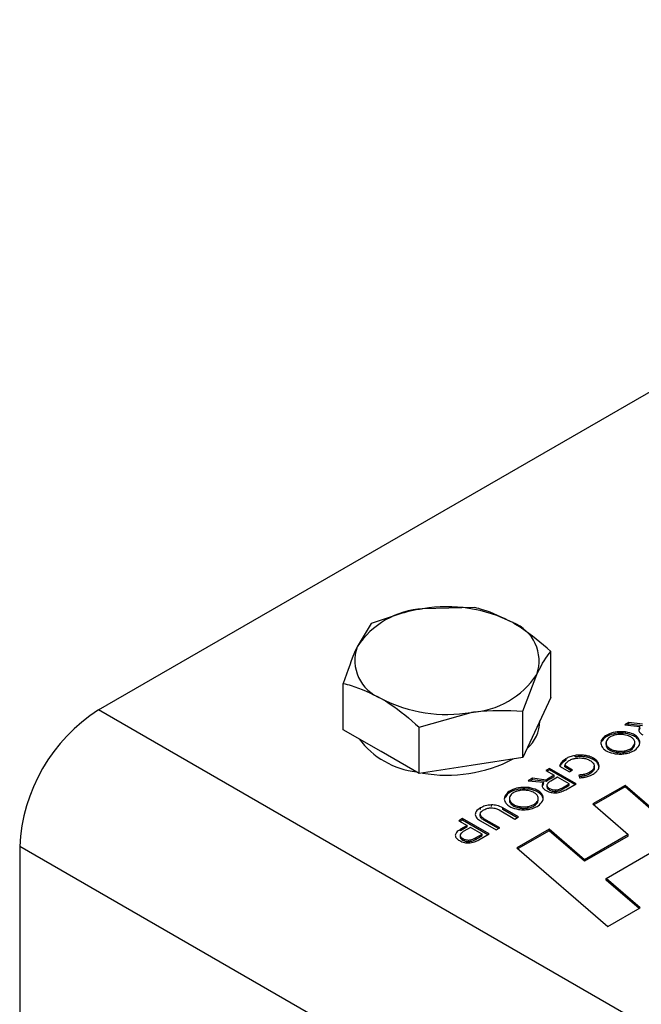
# Model space of a CAD drawing. Units: inches. Extents: x 0.3 to 7.9, y 0.2 to 11.3.
# Drawn here: x 4.9 to 5.1, y 10.3 to 10.5 of the extents above; entities that cross this region are included whole.
import ezdxf

# ---------------------------------------------------------------- set-up
doc = ezdxf.new("R2010")
doc.units = ezdxf.units.IN
doc.header["$MEASUREMENT"] = 0

msp = doc.modelspace()

# ---------------------------------------------------------------- linework, layer by layer
at = {"color": 7, "linetype": 'Continuous', "lineweight": 25}
for p, q in [((4.952726705065993, 10.32055037429432), (5.206060236908417, 10.46679670928619)), ((5.032382697802436, 10.34223780985536), (5.02140479355391, 10.34197534561397)), ((5.010426889305383, 10.33884160248633), (5.007485368727403, 10.33393983270233)), ((5.048455465143534, 10.32314329159278), (5.048455465143534, 10.33295919877014)), ((5.042572423987576, 10.32028438031588), (5.045513944565555, 10.32805742898613)), ((5.004543848149424, 10.31635087685473), (5.004543848149424, 10.32616678403208)), ((5.048455465143534, 10.32314329159278), (5.045513944565555, 10.31680588236566)), ((5.657049601287238, 9.913953420965298), (4.952726705065993, 10.32055037429432)), ((5.02061661549052, 10.31688817294685), (5.031594519739048, 10.32002191607449)), ((5.042572423987576, 10.31046847313853), (5.042572423987576, 10.32028438031588)), ((5.02061661549052, 10.3070722657695), (5.02061661549052, 10.31688817294685)), ((5.045513944565555, 10.31680588236566), (5.042572423987576, 10.31046847313853)), ((5.046184696016558, 10.31813972042083), (5.046184696016558, 10.3182509942804)), ((5.065031814493274, 10.3178685066883), (5.064149240682896, 10.31735882437025)), ((5.064149240682896, 10.31735882437025), (5.067358795859239, 10.31701632997704)), ((5.065031814493274, 10.31754703392772), (5.064619088414615, 10.31730868651471)), ((5.067912608923733, 10.31749342282396), (5.065031814493274, 10.3178685066883)), ((5.065031814493274, 10.31754703392772), (5.065031814493274, 10.3178685066883)), ((5.067912608923733, 10.31717195006338), (5.065031814493274, 10.31754703392772)), ((5.067358795859239, 10.31669485721645), (5.067114452324496, 10.31621755206079)), ((5.067358795859239, 10.31669485721645), (5.067358795859239, 10.31701632997704)), ((5.012580231819973, 10.31171157131212), (5.004543848149424, 10.31635087685473)), ((5.064330006427823, 10.31556197136332), (5.064330006427823, 10.31588344412391)), ((5.059239399483904, 10.3138267119006), (5.059239399483904, 10.31414818466118)), ((5.060151257797424, 10.31361826833584), (5.060151257797424, 10.3132164273851)), ((5.066168840718273, 10.31279185812928), (5.066270677260494, 10.31326618132157)), ((5.066168840718273, 10.31279185812928), (5.066168840718273, 10.31311333088987)), ((5.066279283154244, 10.31322538146874), (5.066279283154244, 10.31362722241947)), ((5.067219259684154, 10.31389464081638), (5.067219259684154, 10.31421611357696)), ((5.067304160617302, 10.31352402331011), (5.067219259684154, 10.31389464081638)), ((5.02061661549052, 10.3070722657695), (5.012580231819973, 10.31171157131212)), ((5.042572423987576, 10.31046847313853), (5.031594519739048, 10.30877036945402)), ((5.053611403253937, 10.31057656995125), (5.053611403253937, 10.31089804271184)), ((5.055717911788798, 10.31058852630147), (5.055717911788798, 10.31090999906205)), ((5.062433825968498, 10.3115386435226), (5.062433825968498, 10.31186011628319)), ((5.064002488314532, 10.31154079957544), (5.064002488314532, 10.31186227233603)), ((5.031594519739048, 10.30877036945402), (5.02061661549052, 10.3070722657695)), ((5.050358551071588, 10.30860709374999), (5.052421316743041, 10.30741671273799)), ((5.050815562428294, 10.30917019916054), (5.050815562428294, 10.30949167192112)), ((5.053102904600946, 10.30781032659248), (5.051433430375408, 10.30877374693906)), ((5.051433430375408, 10.30845227417848), (5.051433430375408, 10.30877374693906)), ((5.052824470872792, 10.30764953239451), (5.051433430375408, 10.30845227417848)), ((5.051746392751234, 10.30993944332547), (5.051746392751234, 10.31026091608605)), ((5.057555689937344, 10.30997703111984), (5.057555689937344, 10.31029850388043)), ((5.057675620987054, 10.30824512864465), (5.057675620987054, 10.30864696959538)), ((5.058602945874371, 10.30891875920281), (5.058602945874371, 10.3092402319634)), ((5.058685926767114, 10.30855121144697), (5.058602945874371, 10.30891875920281)), ((5.048215734095818, 10.30815729756695), (5.047445543651994, 10.30771251612642)), ((5.047445543651994, 10.30771251612642), (5.049195210962601, 10.3067028179466)), ((5.048215734095818, 10.30783582480637), (5.047723977380149, 10.30755183756381)), ((5.049195210962601, 10.3067028179466), (5.047767213441509, 10.30587815594307)), ((5.049195210962601, 10.30638134518602), (5.047767213441509, 10.30555668318249)), ((5.053833854438341, 10.30491519213955), (5.048215734095818, 10.30815729756695)), ((5.048215734095818, 10.30783582480637), (5.048215734095818, 10.30815729756695)), ((5.053555420710186, 10.30475439794158), (5.048215734095818, 10.30783582480637)), ((5.049893543090957, 10.30629982437483), (5.048465545569866, 10.3054751623713)), ((5.049195210962601, 10.30638134518602), (5.049195210962601, 10.3067028179466)), ((5.052365331866161, 10.30487340427079), (5.049893543090957, 10.30629982437483)), ((5.052421316743041, 10.30741671273799), (5.053102904600946, 10.30781032659248)), ((5.054419087289218, 10.30674521718601), (5.054539727458977, 10.3061663205216)), ((5.055679259801876, 10.30659063831774), (5.055679259801876, 10.30691211107833)), ((5.05674600484083, 10.30700776743884), (5.05674600484083, 10.30732924019942)), ((5.057564036497704, 10.30781376306194), (5.057564036497704, 10.30813523582253)), ((5.044589548609809, 10.30606319211936), (5.043706974799433, 10.30555350980131)), ((5.043706974799433, 10.30555350980131), (5.046916529975776, 10.3052110154081)), ((5.044589548609809, 10.30574171935878), (5.04417682253115, 10.30550337194577)), ((5.04747034304027, 10.30568810825502), (5.044589548609809, 10.30606319211936)), ((5.044589548609809, 10.30574171935878), (5.044589548609809, 10.30606319211936)), ((5.04747034304027, 10.30536663549444), (5.044589548609809, 10.30574171935878)), ((5.046916529975776, 10.30488954264752), (5.046672186441032, 10.30441223749185)), ((5.046916529975776, 10.30488954264752), (5.046916529975776, 10.3052110154081)), ((5.04747034304027, 10.30536663549444), (5.04747034304027, 10.30568810825502)), ((5.047668432800413, 10.30461322562307), (5.047668432800413, 10.30421138467234)), ((5.047767213441509, 10.30555668318249), (5.047767213441509, 10.30587815594307)), ((5.050937334345069, 10.30404874226726), (5.052365331866161, 10.30487340427079)), ((5.050937334345069, 10.30372726950668), (5.052365331866161, 10.30455193151021)), ((5.051635666473427, 10.30364574869549), (5.053833854438341, 10.30491519213955)), ((5.052365331866161, 10.30455193151021), (5.052365331866161, 10.30487340427079)), ((5.064202567074674, 10.30454889050967), (5.057390782705887, 10.30061653109619)), ((5.064202567074674, 10.30422741774909), (5.057613935488617, 10.300423881695)), ((5.083467870464999, 10.28786617089146), (5.064202567074674, 10.30454889050967)), ((5.064202567074674, 10.30422741774909), (5.064202567074674, 10.30454889050967)), ((5.083245125753213, 10.28773758310641), (5.064202567074674, 10.30422741774909)), ((5.03879712760066, 10.30202139386681), (5.03879712760066, 10.3023428666274)), ((5.043887740544359, 10.30375665679438), (5.043887740544359, 10.30407812955497)), ((5.04677699380069, 10.30208932624744), (5.04677699380069, 10.30241079900802)), ((5.046861894733839, 10.30171870874116), (5.04677699380069, 10.30208932624744)), ((5.04822511954888, 10.30356930491366), (5.04822511954888, 10.30389077767425)), ((5.049521116129427, 10.30326603259031), (5.049521116129427, 10.3035875053509)), ((5.050937334345069, 10.30372726950668), (5.050937334345069, 10.30404874226726)), ((5.035957330159485, 10.30009878388253), (5.035957330159485, 10.30042025664311)), ((5.03970899191396, 10.3018129537669), (5.03970899191396, 10.30141111281617)), ((5.041991560085033, 10.29973332895366), (5.041991560085033, 10.30005480171425)), ((5.043560222431068, 10.2997354850065), (5.043560222431068, 10.30005695776709)), ((5.045726574834809, 10.30098654356034), (5.04582841137703, 10.30146086675263)), ((5.045726574834809, 10.30098654356034), (5.045726574834809, 10.30130801632093)), ((5.045837017270781, 10.3014200668998), (5.045837017270781, 10.30182190785053)), ((5.057390782705887, 10.30061653109619), (5.064890366569912, 10.29414208644458)), ((5.03354625159462, 10.29849590561408), (5.03354625159462, 10.29809406466334)), ((5.033546449107314, 10.29811819463325), (5.033546449107314, 10.29843966739383)), ((5.033582479077087, 10.29944986668319), (5.033582479077087, 10.29977133944377)), ((5.037546276726712, 10.29934565256705), (5.040869109820979, 10.29742811172555)), ((5.041639300264802, 10.29787289316608), (5.038316467170534, 10.29979043400758)), ((5.038316467170534, 10.299468961247), (5.038316467170534, 10.29979043400758)), ((5.041360866536648, 10.29771209896811), (5.038316467170534, 10.299468961247)), ((5.029787163346851, 10.29751488268067), (5.029016972903029, 10.29707010124014)), ((5.029016972903029, 10.29707010124014), (5.030766640213636, 10.29606040306032)), ((5.029787163346851, 10.29719340992009), (5.029295406631183, 10.29690942267753)), ((5.030766640213636, 10.29606040306032), (5.029370861814695, 10.29525434745171)), ((5.035405283689376, 10.29427277725327), (5.029787163346851, 10.29751488268067)), ((5.029787163346851, 10.29719340992009), (5.029787163346851, 10.29751488268067)), ((5.035126849961221, 10.2941119830553), (5.029787163346851, 10.29719340992009)), ((5.030766640213636, 10.29573893029974), (5.030766640213636, 10.29606040306032)), ((5.033566831579967, 10.29704754128942), (5.036889664674233, 10.29513000044791)), ((5.037659855118057, 10.29557478188844), (5.034337022023789, 10.29749232272995)), ((5.034337022023789, 10.29717084996936), (5.034337022023789, 10.29749232272995)), ((5.037381421389902, 10.29541398769047), (5.034337022023789, 10.29717084996936)), ((5.040869109820979, 10.29742811172555), (5.041639300264802, 10.29787289316608)), ((5.029304207652343, 10.29400754493393), (5.029304207652343, 10.2936057039832)), ((5.030766640213636, 10.29573893029974), (5.029370861814695, 10.29493287469113)), ((5.029370861814695, 10.29493287469113), (5.029370861814695, 10.29525434745171)), ((5.031464972341992, 10.29565740948855), (5.030101029504225, 10.29486973877016)), ((5.033928703438791, 10.29423563931034), (5.031464972341992, 10.29565740948855)), ((5.032572818279429, 10.29344331866613), (5.033928703438791, 10.29423563931034)), ((5.032572818279429, 10.29312184590554), (5.033928703438791, 10.29391416654975)), ((5.033239314846613, 10.29302194020413), (5.035405283689376, 10.29427277725327)), ((5.033928703438791, 10.29391416654975), (5.033928703438791, 10.29423563931034)), ((5.036889664674233, 10.29513000044791), (5.037659855118057, 10.29557478188844)), ((5.048137112485472, 10.29527450098626), (5.041325328116685, 10.29134214157278)), ((5.048137112485472, 10.29495302822567), (5.041548072828472, 10.29114925659724)), ((5.055636696349498, 10.28880005633464), (5.048137112485472, 10.29527450098626)), ((5.048137112485472, 10.29495302822567), (5.048137112485472, 10.29527450098626)), ((5.055636696349498, 10.28847858357406), (5.048137112485472, 10.29495302822567)), ((5.064890366569912, 10.29414208644458), (5.055636696349498, 10.28880005633464)), ((5.064890366569912, 10.293820613684), (5.055636696349498, 10.28847858357406)), ((5.064890366569912, 10.293820613684), (5.064890366569912, 10.29414208644458)), ((5.029860987044217, 10.29296410281723), (5.029860987044217, 10.29328557557781)), ((5.031156983624765, 10.29266083049388), (5.031156983624765, 10.29298230325446)), ((5.032572818279429, 10.29312184590554), (5.032572818279429, 10.29344331866613)), ((5.64034629149543, 9.885022439836233), (4.936023395274185, 10.29161939316526)), ((4.936023395274185, 10.29161939316526), (4.936023395274185, 10.23375429625997)), ((5.041325328116685, 10.29134214157278), (5.06059063150701, 10.27465942195457)), ((5.060177556522801, 10.2848277629071), (5.069432214960883, 10.29017036350296)), ((5.055636696349498, 10.28847858357406), (5.055636696349498, 10.28880005633464)), ((5.067402415875796, 10.27859178136805), (5.060177556522801, 10.2848277629071)), ((5.060177556522801, 10.28450629014652), (5.060177556522801, 10.2848277629071)), ((5.067179235400165, 10.27846294202189), (5.060177556522801, 10.28450629014652)), ((5.06059063150701, 10.27465942195457), (5.067402415875796, 10.27859178136805))]:
    msp.add_line(p, q, dxfattribs=at)
for centre, radius, start, end in [((5.022481029455343, 10.32403741010972), 0.01797019237153682, 93.43350232798467, 146.5611211393103), ((5.026533070227369, 10.31219623430244), 0.0302174567451375, 62.64282515500502, 99.77109697924733), ((5.037354049127799, 10.33094075055301), 0.00865433052368284, 340.5389980878762, 69.25792480106783), ((5.015645264165155, 10.33105651113545), 0.008654330523680072, 160.5389980878656, 249.2579248011016), ((5.03051828383762, 10.33795985157873), 0.01797019237152935, 273.4335023279727, 326.5611211393269), ((5.026466243065587, 10.34980102738598), 0.03021745674509621, 242.6428251549731, 279.7710969792669), ((4.972288342550581, 10.28996913681265), 0.03630247576941866, 122.6054783400219, 177.3945215143436), ((5.038287822820137, 10.3183410671088), 0.007899439649057866, 310.8235331914461, 358.5394451428142), ((5.0221128336553, 10.32500906103456), 0.01772563179418913, 216.7202399720284, 263.2851365606703), ((5.026577196017524, 10.33659865371613), 0.02988872578247864, 259.8393086068231, 297.7467692589291)]:
    msp.add_arc(centre, radius, start, end, dxfattribs=at)
for points, knots in [([(5.02140479355391, 10.34197534561397), (5.021144552267641, 10.34193365636679), (5.017437441892066, 10.34133979732552), (5.01380465368514, 10.34004526131881), (5.010426889305383, 10.33884160248633)], [0, 0, 0, 0, 0.0702005767034278, 0.9999999999999999, 0.9999999999999999, 0.9999999999999999, 0.9999999999999999]), ([(5.040419081472987, 10.33903414375587), (5.038272363682224, 10.34009254049035), (5.035551552700285, 10.34143398251445), (5.032934828585335, 10.34209775364157), (5.032382697802436, 10.34223780985536)], [0, 0, 0, 0, 0.7889992377322267, 1, 1, 1, 1]), ([(5.048455465143534, 10.33295919877014), (5.046419410720706, 10.33472170749281), (5.043768818395878, 10.33701619041054), (5.041049543401864, 10.33865433997194), (5.040419081472987, 10.33903414375587)], [0, 0, 0, 0, 0.7681507275779883, 1, 1, 1, 1]), ([(5.007485368727403, 10.33393983270233), (5.007415637284909, 10.33378816446331), (5.006422320053521, 10.33162766598675), (5.005448917387202, 10.32879789938575), (5.004543848149424, 10.32616678403208)], [0, 0, 0, 0, 0.07020057670342386, 0.9999999999999999, 0.9999999999999999, 0.9999999999999999, 0.9999999999999999]), ([(5.045513944565555, 10.32805742898613), (5.045583676008047, 10.32820622894059), (5.046576993239437, 10.33032586899837), (5.047550395905755, 10.3316904303823), (5.048455465143534, 10.33295919877014)], [0, 0, 0, 0, 0.07020057670342182, 1, 1, 1, 1]), ([(5.004543848149424, 10.32616678403208), (5.005095978932114, 10.32602672781834), (5.007712703047059, 10.32536295669124), (5.010433514028994, 10.32402151466716), (5.012580231819973, 10.32296311793259)], [0, 0, 0, 0, 0.2110007621882736, 0.9999999999999999, 0.9999999999999999, 0.9999999999999999, 0.9999999999999999]), ([(5.012580231819973, 10.32296311793259), (5.0132106937498, 10.32258331414806), (5.015929968743825, 10.32094516458656), (5.018580561068632, 10.31865068166877), (5.02061661549052, 10.31688817294685)], [0, 0, 0, 0, 0.2318492727705901, 0.9999999999999999, 0.9999999999999999, 0.9999999999999999, 0.9999999999999999]), ([(5.031594519739048, 10.32002191607449), (5.031854761025317, 10.32006073703711), (5.035561871400892, 10.3206137376596), (5.039194659607817, 10.32044306844925), (5.042572423987576, 10.32028438031588)], [0, 0, 0, 0, 0.07020057670342558, 1, 1, 1, 1]), ([(5.067358795859239, 10.31701632997704), (5.067242200649472, 10.31684668118995), (5.067038767656606, 10.31655068137518), (5.067097367256963, 10.31623583144447), (5.067122381190612, 10.31610143402149)], [0, 0, 0, 0, 0.5731381528829392, 0.9999999999999999, 0.9999999999999999, 0.9999999999999999, 0.9999999999999999]), ([(5.064330006427823, 10.31588344412391), (5.063731872980743, 10.31592547801663), (5.062522889426257, 10.31601043946676), (5.060927385980797, 10.31557738571611), (5.059775326130119, 10.31493133537298), (5.059416253520457, 10.31440662182901), (5.059239399483904, 10.31414818466118)], [0, 0, 0, 0, 0.2736287761289045, 0.5530750570610196, 0.7798760527299666, 1, 1, 1, 1]), ([(5.064330006427823, 10.31556197136332), (5.063731872980743, 10.31560400525604), (5.062522889426257, 10.31568896670617), (5.060927385980797, 10.31525591295553), (5.059775326130119, 10.31460986261239), (5.059416253520457, 10.31408514906842), (5.059239399483904, 10.3138267119006)], [0, 0, 0, 0, 0.2736287761289045, 0.5530750570610196, 0.7798760527299666, 1, 1, 1, 1]), ([(5.062416648474757, 10.3152786463505), (5.062134162227799, 10.31522030635795), (5.061566101293232, 10.3151029885379), (5.060725901586081, 10.31469383097164), (5.060429682520867, 10.31427887798172), (5.060250296071017, 10.31402758779666)], [0, 0, 0, 0, 0.2806518089418493, 0.5643720024993447, 0.9999999999999999, 0.9999999999999999, 0.9999999999999999, 0.9999999999999999]), ([(5.064005258751521, 10.315283462053), (5.06370832670603, 10.31531432089532), (5.063176782766931, 10.3153695619205), (5.06264941645494, 10.31530648647535), (5.062416648474757, 10.3152786463505)], [0, 0, 0, 0, 0.5586218253049924, 0.9999999999999999, 0.9999999999999999, 0.9999999999999999, 0.9999999999999999]), ([(5.066184285211377, 10.31402598925405), (5.066085905124488, 10.31418896830001), (5.065886760376697, 10.31451887674011), (5.065171293015037, 10.31500648698157), (5.064445240099895, 10.3151789506598), (5.064005258751521, 10.315283462053)], [0, 0, 0, 0, 0.2778141444656763, 0.5623620539674477, 1, 1, 1, 1]), ([(5.067219259684154, 10.31421611357696), (5.067088877023371, 10.31443206693363), (5.06682502614126, 10.31486908427405), (5.065876174715181, 10.31551529989419), (5.064913751981686, 10.31574445371838), (5.064330006427823, 10.31588344412391)], [0, 0, 0, 0, 0.277647795795578, 0.5618662435404354, 1, 1, 1, 1]), ([(5.067219259684154, 10.31389464081638), (5.067088877023371, 10.31411059417304), (5.06682502614126, 10.31454761151346), (5.065876174715181, 10.31519382713361), (5.064913751981686, 10.31542298095779), (5.064330006427823, 10.31556197136332)], [0, 0, 0, 0, 0.277647795795578, 0.5618662435404354, 1, 1, 1, 1]), ([(5.067122381190612, 10.31610143402149), (5.06721286642747, 10.31593191447559), (5.067382469342771, 10.31561417193344), (5.067771653714144, 10.31537006277267), (5.067953203446913, 10.31525618884514)], [0, 0, 0, 0, 0.5335122730415766, 1, 1, 1, 1]), ([(5.059239399483904, 10.31414818466118), (5.059158126448684, 10.31392007248111), (5.059013071117826, 10.3135129400581), (5.059150816943927, 10.31310627751495), (5.059211385176419, 10.31292746388294)], [0, 0, 0, 0, 0.5602898889546192, 1, 1, 1, 1]), ([(5.059211385176419, 10.31292746388294), (5.059344153227251, 10.31271029340115), (5.059612081238045, 10.31227203995974), (5.060558691139348, 10.31162487054722), (5.061519594707512, 10.3113975753023), (5.06210063843275, 10.311260133336)], [0, 0, 0, 0, 0.2797046629416794, 0.5644484006698288, 1, 1, 1, 1]), ([(5.060250296071017, 10.31402758779666), (5.060193063033187, 10.31377069016327), (5.060077949024264, 10.31325398656717), (5.060603861834413, 10.31256602253521), (5.061430190840004, 10.31207544658448), (5.06210236401868, 10.3119312315715), (5.062433825968498, 10.31186011628319)], [0, 0, 0, 0, 0.2764398572591831, 0.5560092806870852, 0.7810593546546929, 1, 1, 1, 1]), ([(5.060220366381668, 10.31325508316965), (5.060203533993698, 10.31315020552296), (5.060145148285108, 10.31278642138681), (5.060615890216854, 10.31224521240567), (5.061427546453416, 10.3117538281474), (5.062101490679846, 10.31160971069959), (5.062433825968498, 10.3115386435226)], [0, 0, 0, 0, 0.1353330560454915, 0.4694233751485418, 0.7383621242581812, 1, 1, 1, 1]), ([(5.064002488314532, 10.31186227233603), (5.064281815875423, 10.31192019499029), (5.06484600270863, 10.31203718738006), (5.06568229244975, 10.31244725024223), (5.065984948864899, 10.31286158442869), (5.066168840718273, 10.31311333088987)], [0, 0, 0, 0, 0.277867293410643, 0.5612373795850193, 1, 1, 1, 1]), ([(5.064002488314532, 10.31154079957544), (5.064281815875423, 10.3115987222297), (5.06484600270863, 10.31171571461947), (5.06568229244975, 10.31212577748164), (5.065984948864899, 10.31254011166811), (5.066168840718273, 10.31279185812928)], [0, 0, 0, 0, 0.277867293410643, 0.5612373795850193, 1, 1, 1, 1]), ([(5.064203313079807, 10.31128360892601), (5.064581954893867, 10.31136731791803), (5.065351603277044, 10.31153746946487), (5.066490328079097, 10.31210122438945), (5.066922481839158, 10.31266442716066), (5.067183575879085, 10.3130046969915)], [0, 0, 0, 0, 0.2770980066935684, 0.5632448000048177, 1, 1, 1, 1]), ([(5.066168840718273, 10.31311333088987), (5.066226848120611, 10.31328379657977), (5.066330481243715, 10.31358834205353), (5.06622897468622, 10.31389220844451), (5.066184285211377, 10.31402598925405)], [0, 0, 0, 0, 0.5597380509461383, 1, 1, 1, 1]), ([(5.067183575879085, 10.3130046969915), (5.067265390599713, 10.31323100782805), (5.067411347564271, 10.31363474498556), (5.067277903159068, 10.31403862463604), (5.067219259684154, 10.31421611357696)], [0, 0, 0, 0, 0.5605400254515919, 1, 1, 1, 1]), ([(5.053611403253937, 10.31089804271184), (5.053228077463, 10.31081790590625), (5.052535013668521, 10.31067301631137), (5.051989976148227, 10.31038820255612), (5.051746392751234, 10.31026091608605)], [0, 0, 0, 0, 0.5530887545845999, 1, 1, 1, 1]), ([(5.055717911788798, 10.31090999906205), (5.055324277979198, 10.3109515115932), (5.054618664202374, 10.31102592546004), (5.053920215330974, 10.31093724976851), (5.053611403253937, 10.31089804271184)], [0, 0, 0, 0, 0.5578601531442563, 1, 1, 1, 1]), ([(5.055717911788798, 10.31058852630147), (5.055324277979198, 10.31063003883262), (5.054618664202374, 10.31070445269945), (5.053920215330974, 10.31061577700792), (5.053611403253937, 10.31057656995125)], [0, 0, 0, 0, 0.5578601531442563, 1, 1, 1, 1]), ([(5.057555689937344, 10.31029850388043), (5.057249110571366, 10.31045233937463), (5.056703603513033, 10.31072606408418), (5.056018139499055, 10.3108539750782), (5.055717911788798, 10.31090999906205)], [0, 0, 0, 0, 0.5620080644132874, 1, 1, 1, 1]), ([(5.057555689937344, 10.30997703111984), (5.057249110571366, 10.31013086661404), (5.056703603513033, 10.31040459132359), (5.056018139499055, 10.31053250231762), (5.055717911788798, 10.31058852630147)], [0, 0, 0, 0, 0.5620080644132874, 1, 1, 1, 1]), ([(5.06210063843275, 10.311260133336), (5.0624935259991, 10.31122111942923), (5.06319907555543, 10.31115105805044), (5.063894942089592, 10.31124290655854), (5.064203313079807, 10.31128360892601)], [0, 0, 0, 0, 0.5568532540692156, 0.9999999999999999, 0.9999999999999999, 0.9999999999999999, 0.9999999999999999]), ([(5.062433825968498, 10.31186011628319), (5.062727402792087, 10.31182910693364), (5.063252018602076, 10.311773693857), (5.063773034650614, 10.31183518975532), (5.064002488314532, 10.31186227233603)], [0, 0, 0, 0, 0.5596034621927506, 1, 1, 1, 1]), ([(5.062433825968498, 10.3115386435226), (5.062727402792087, 10.31150763417306), (5.063252018602076, 10.31145222109641), (5.063773034650614, 10.31151371699473), (5.064002488314532, 10.31154079957544)], [0, 0, 0, 0, 0.5596034621927506, 1, 1, 1, 1]), ([(5.050815562428294, 10.30949167192112), (5.050692966724632, 10.30932852643666), (5.050479010349005, 10.30904380180512), (5.050394596358334, 10.30873777083364), (5.050358551071588, 10.30860709374999)], [0, 0, 0, 0, 0.572993926003398, 0.9999999999999999, 0.9999999999999999, 0.9999999999999999, 0.9999999999999999]), ([(5.050815562428294, 10.30917019916054), (5.050687013644853, 10.30900803280226), (5.050529013069588, 10.30880871253482), (5.050462245630452, 10.3085943867986), (5.050449799975019, 10.30855443582403)], [0, 0, 0, 0, 0.813596932958628, 0.9999999999999999, 0.9999999999999999, 0.9999999999999999, 0.9999999999999999]), ([(5.051746392751234, 10.31026091608605), (5.051545346241022, 10.31013181050158), (5.051180004164323, 10.30989719960336), (5.050928613610065, 10.30961746811619), (5.050815562428294, 10.30949167192112)], [0, 0, 0, 0, 0.5502966207165539, 1, 1, 1, 1]), ([(5.051746392751234, 10.30993944332547), (5.051545346241022, 10.30981033774099), (5.051180004164323, 10.30957572684278), (5.050928613610065, 10.30929599535561), (5.050815562428294, 10.30917019916054)], [0, 0, 0, 0, 0.5502966207165539, 1, 1, 1, 1]), ([(5.051433430375408, 10.30877374693906), (5.051480203576973, 10.30888531471562), (5.051564095457316, 10.30908542140594), (5.051718330530474, 10.30927086372303), (5.051786573155545, 10.30935291425964)], [0, 0, 0, 0, 0.5575414613912231, 1, 1, 1, 1]), ([(5.051786573155545, 10.30935291425964), (5.051883253428797, 10.30945200753043), (5.052052823020442, 10.30962580932987), (5.052287205671991, 10.30977203102444), (5.052387954818987, 10.30983488427276)], [0, 0, 0, 0, 0.5701510059317754, 1, 1, 1, 1]), ([(5.052387954818987, 10.30983488427276), (5.052621979763197, 10.30995270642494), (5.053037843747736, 10.31016207722442), (5.053560087249639, 10.31026165752677), (5.053788441376792, 10.31030519961575)], [0, 0, 0, 0, 0.5627439569448748, 1, 1, 1, 1]), ([(5.053788441376792, 10.31030519961575), (5.054086712893847, 10.31033844418211), (5.054619991906486, 10.31039788207181), (5.05515107025415, 10.31033673931896), (5.055385107952024, 10.31030979468983)], [0, 0, 0, 0, 0.5593160615480527, 1, 1, 1, 1]), ([(5.055385107952024, 10.31030979468983), (5.055673348949122, 10.31025350562642), (5.056191378894827, 10.31015234229173), (5.056597359067657, 10.30994225975134), (5.056777444712982, 10.30984907084117)], [0, 0, 0, 0, 0.5564176347091802, 0.9999999999999999, 0.9999999999999999, 0.9999999999999999, 0.9999999999999999]), ([(5.056777444712982, 10.30984907084117), (5.056978637580251, 10.30971570690792), (5.057336285846038, 10.30947863399328), (5.057503334720049, 10.30918052019997), (5.05757641126104, 10.30905010851676)], [0, 0, 0, 0, 0.5625439475424366, 1, 1, 1, 1]), ([(5.058602945874371, 10.3092402319634), (5.058476488434769, 10.30945899477241), (5.058248637579747, 10.30985316132549), (5.057769088725045, 10.31016135706656), (5.057555689937344, 10.31029850388043)], [0, 0, 0, 0, 0.5550009438898792, 1, 1, 1, 1]), ([(5.058602945874371, 10.30891875920281), (5.058476488434769, 10.30913752201182), (5.058248637579747, 10.30953168856491), (5.057769088725045, 10.30983988430597), (5.057555689937344, 10.30997703111984)], [0, 0, 0, 0, 0.5550009438898792, 1, 1, 1, 1]), ([(5.05757641126104, 10.30905010851676), (5.057630508687991, 10.30887926269417), (5.057727499738998, 10.30857295393186), (5.057614160150033, 10.30826945578634), (5.057564036497704, 10.30813523582253)], [0, 0, 0, 0, 0.5577568898252544, 1, 1, 1, 1]), ([(5.058559207288766, 10.30802416377921), (5.058643737243767, 10.30825166833907), (5.058794227228415, 10.30865669822133), (5.058661236116693, 10.3090624084458), (5.058602945874371, 10.3092402319634)], [0, 0, 0, 0, 0.5616982100041492, 1, 1, 1, 1]), ([(5.055679259801876, 10.30691211107833), (5.055450063771985, 10.30686230908975), (5.055042397845178, 10.30677372739032), (5.05460887635545, 10.30675389813165), (5.054419087289218, 10.30674521718601)], [0, 0, 0, 0, 0.562215320974864, 1, 1, 1, 1]), ([(5.055679259801876, 10.30659063831774), (5.055450063771985, 10.30654083632916), (5.055042397845178, 10.30645225462973), (5.05460887635545, 10.30643242537106), (5.054419087289218, 10.30642374442542)], [0, 0, 0, 0, 0.562215320974864, 1, 1, 1, 1]), ([(5.054539727458977, 10.3061663205216), (5.054830695019112, 10.30618669205736), (5.055361151984505, 10.30622383098458), (5.055853977944031, 10.30634208550212), (5.05607647779537, 10.30639547476067)], [0, 0, 0, 0, 0.5485224610454259, 1, 1, 1, 1]), ([(5.05674600484083, 10.30732924019942), (5.056566295752202, 10.30723621775872), (5.056243107229852, 10.30706892635802), (5.055852617557899, 10.30696032473268), (5.055679259801876, 10.30691211107833)], [0, 0, 0, 0, 0.5560503427549544, 1, 1, 1, 1]), ([(5.05674600484083, 10.30700776743884), (5.056566295752202, 10.30691474499814), (5.056243107229852, 10.30674745359743), (5.055852617557899, 10.30663885197209), (5.055679259801876, 10.30659063831774)], [0, 0, 0, 0, 0.5560503427549544, 1, 1, 1, 1]), ([(5.05607647779537, 10.30639547476067), (5.05635267534552, 10.30647774391448), (5.0568444385238, 10.30662422218892), (5.057250307794872, 10.30684066724407), (5.057428221612378, 10.30693554647931)], [0, 0, 0, 0, 0.561647480635518, 1, 1, 1, 1]), ([(5.057564036497704, 10.30813523582253), (5.057461809926926, 10.30796910069148), (5.05727748965968, 10.30766954968902), (5.056909778363766, 10.30743410431223), (5.05674600484083, 10.30732924019942)], [0, 0, 0, 0, 0.5546138376640568, 1, 1, 1, 1]), ([(5.057564036497704, 10.30781376306194), (5.057461809926926, 10.30764762793089), (5.05727748965968, 10.30734807692844), (5.056909778363766, 10.30711263155164), (5.05674600484083, 10.30700776743884)], [0, 0, 0, 0, 0.5546138376640568, 1, 1, 1, 1]), ([(5.057428221612378, 10.30693554647931), (5.057708616416999, 10.30711892133768), (5.058203487834978, 10.30744256134344), (5.058451652886155, 10.30784831198963), (5.058559207288766, 10.30802416377921)], [0, 0, 0, 0, 0.5666013320504377, 1, 1, 1, 1]), ([(5.057660514555894, 10.30828435970963), (5.057665500370321, 10.30826188755376), (5.057700502670391, 10.30810412453344), (5.057627037288448, 10.30794781095048), (5.057564036497704, 10.30781376306194)], [0, 0, 0, 0, 0.142442480020045, 1, 1, 1, 1]), ([(5.043887740544359, 10.30407812955497), (5.043289607124001, 10.30412016343997), (5.042080623623531, 10.30420512487449), (5.040485119687268, 10.30377207120674), (5.039333059110286, 10.30312601939361), (5.038973983551964, 10.30260130492595), (5.03879712760066, 10.3023428666274)], [0, 0, 0, 0, 0.2736284380649925, 0.5530743737457913, 0.779875140589872, 1, 1, 1, 1]), ([(5.046916529975776, 10.3052110154081), (5.046799934766009, 10.30504136662101), (5.046596501773141, 10.30474536680624), (5.046655101373499, 10.30443051687554), (5.046680115307148, 10.30429611945255)], [0, 0, 0, 0, 0.5731381528829904, 1, 1, 1, 1]), ([(5.046680115307148, 10.30429611945255), (5.046770600544005, 10.30412659990665), (5.046940203459307, 10.3038088573645), (5.04732938783068, 10.30356474820373), (5.047510937563449, 10.3034508742762)], [0, 0, 0, 0, 0.5335122730416114, 1, 1, 1, 1]), ([(5.047767213441509, 10.30587815594307), (5.047715889598233, 10.30584716295515), (5.047613738009642, 10.30578547655853), (5.047517986357813, 10.30572045910403), (5.04747034304027, 10.30568810825502)], [0, 0, 0, 0, 0.5024282439717503, 0.9999999999999999, 0.9999999999999999, 0.9999999999999999, 0.9999999999999999]), ([(5.047767213441509, 10.30555668318249), (5.047715889598233, 10.30552569019456), (5.047613738009642, 10.30546400379795), (5.047517986357812, 10.30539898634345), (5.04747034304027, 10.30536663549444)], [0, 0, 0, 0, 0.5024282439717813, 1, 1, 1, 1]), ([(5.047675140376942, 10.30465278121562), (5.04767293750275, 10.30457793973977), (5.047668495915817, 10.30442703919252), (5.047831925674673, 10.30415228983721), (5.048071885175982, 10.30399269343369), (5.04822511954888, 10.30389077767425)], [0, 0, 0, 0, 0.2623355642184228, 0.5289390642622036, 0.9999999999999999, 0.9999999999999999, 0.9999999999999999, 0.9999999999999999]), ([(5.048465545569866, 10.3054751623713), (5.048232433610694, 10.30533002824204), (5.047848589060694, 10.3050910488918), (5.047724047012638, 10.30477635780964), (5.047675140376942, 10.30465278121562)], [0, 0, 0, 0, 0.6073082428065957, 0.9999999999999999, 0.9999999999999999, 0.9999999999999999, 0.9999999999999999]), ([(5.047680747084272, 10.30425185837326), (5.0476803355655, 10.3042037247756), (5.047679274612237, 10.30407962959173), (5.047834454841801, 10.30383097221392), (5.048072870835638, 10.30367128113276), (5.04822511954888, 10.30356930491366)], [0, 0, 0, 0, 0.1863393627099906, 0.4804090822560219, 1, 1, 1, 1]), ([(5.03879712760066, 10.3023428666274), (5.038715856978488, 10.30211475546581), (5.038570805655649, 10.30170762402203), (5.038708551078718, 10.30130096282389), (5.038769119292954, 10.301122149314)], [0, 0, 0, 0, 0.5602887349231149, 0.9999999999999999, 0.9999999999999999, 0.9999999999999999, 0.9999999999999999]), ([(5.043887740544359, 10.30375665679438), (5.043289607124001, 10.30379869067938), (5.042080623623531, 10.30388365211391), (5.040485119687268, 10.30345059844616), (5.039333059110286, 10.30280454663303), (5.038973983551964, 10.30227983216536), (5.03879712760066, 10.30202139386681)], [0, 0, 0, 0, 0.2736284380649925, 0.5530743737457913, 0.779875140589872, 1, 1, 1, 1]), ([(5.039808030187553, 10.30222227322772), (5.039750797149723, 10.30196537559433), (5.0396356831408, 10.30144867199824), (5.04016159595095, 10.30076070796627), (5.04098792495654, 10.30027013201554), (5.041660098135218, 10.30012591700256), (5.041991560085033, 10.30005480171425)], [0, 0, 0, 0, 0.2764398572591846, 0.5560092806870982, 0.7810593546546736, 1, 1, 1, 1]), ([(5.041974382591294, 10.30347333178156), (5.041691896344335, 10.30341499178901), (5.041123835409769, 10.30329767396896), (5.040283635702618, 10.3028885164027), (5.039987416637405, 10.30247356341279), (5.039808030187553, 10.30222227322772)], [0, 0, 0, 0, 0.2806518089418362, 0.5643720024993698, 1, 1, 1, 1]), ([(5.043562992868058, 10.30347814748406), (5.043266060822567, 10.30350900632638), (5.042734516883466, 10.30356424735156), (5.042207150571477, 10.30350117190641), (5.041974382591294, 10.30347333178156)], [0, 0, 0, 0, 0.558621825304963, 1, 1, 1, 1]), ([(5.045742019327912, 10.30222067468511), (5.045643639241024, 10.30238365373107), (5.045444494493234, 10.30271356217117), (5.044729027131573, 10.30320117241263), (5.044002974216431, 10.30337363609087), (5.043562992868058, 10.30347814748406)], [0, 0, 0, 0, 0.2778141444656983, 0.5623620539674643, 0.9999999999999999, 0.9999999999999999, 0.9999999999999999, 0.9999999999999999]), ([(5.04677699380069, 10.30241079900802), (5.046646611139907, 10.30262675236469), (5.046382760257797, 10.30306376970511), (5.045433908831717, 10.30370998532526), (5.044471486098223, 10.30393913914944), (5.043887740544359, 10.30407812955497)], [0, 0, 0, 0, 0.2776477957955808, 0.5618662435404596, 1, 1, 1, 1]), ([(5.04677699380069, 10.30208932624744), (5.046646611139907, 10.30230527960411), (5.046382760257797, 10.30274229694452), (5.045433908831717, 10.30338851256467), (5.044471486098223, 10.30361766638885), (5.043887740544359, 10.30375665679438)], [0, 0, 0, 0, 0.2776477957955808, 0.5618662435404596, 1, 1, 1, 1]), ([(5.045726574834809, 10.30130801632093), (5.045784582237149, 10.30147848201083), (5.045888215360252, 10.30178302748459), (5.045786708802757, 10.30208689387557), (5.045742019327912, 10.30222067468511)], [0, 0, 0, 0, 0.5597380509462098, 0.9999999999999999, 0.9999999999999999, 0.9999999999999999, 0.9999999999999999]), ([(5.046741309995622, 10.30119938242257), (5.04682312471625, 10.30142569325911), (5.046969081680807, 10.30182943041662), (5.046835637275604, 10.3022333100671), (5.04677699380069, 10.30241079900802)], [0, 0, 0, 0, 0.5605400254516281, 1, 1, 1, 1]), ([(5.047510937563449, 10.3034508742762), (5.047678255149667, 10.30336371491972), (5.047997214417669, 10.30319756212509), (5.048664279771867, 10.30299608893365), (5.049182424248793, 10.30298508461471), (5.049493684512475, 10.30297847408933)], [0, 0, 0, 0, 0.3058227815868413, 0.582993173395939, 1, 1, 1, 1]), ([(5.04822511954888, 10.30389077767425), (5.048335576824211, 10.30383319097037), (5.04854510838792, 10.30372395206259), (5.048981816622645, 10.30359252662498), (5.049319217037862, 10.30358938517957), (5.049521116129427, 10.3035875053509)], [0, 0, 0, 0, 0.3092708922994258, 0.5866703979234587, 1, 1, 1, 1]), ([(5.04822511954888, 10.30356930491366), (5.048335576824211, 10.30351171820978), (5.04854510838792, 10.30340247930201), (5.048981816622645, 10.3032710538644), (5.049319217037862, 10.30326791241898), (5.049521116129427, 10.30326603259031)], [0, 0, 0, 0, 0.3092708922994258, 0.5866703979234587, 1, 1, 1, 1]), ([(5.049493684512475, 10.30297847408933), (5.0496967386414, 10.30299739754101), (5.050118597668714, 10.30303671232352), (5.050872610397335, 10.3032489861545), (5.051336500993578, 10.30349019308211), (5.051635666473427, 10.30364574869549)], [0, 0, 0, 0, 0.2478562565534434, 0.5149385528718559, 1, 1, 1, 1]), ([(5.049521116129427, 10.3035875053509), (5.049653220900978, 10.30360214055371), (5.049930160224315, 10.3036328212257), (5.050426608100646, 10.30378095275989), (5.050736531811067, 10.30394345531119), (5.050937334345069, 10.30404874226726)], [0, 0, 0, 0, 0.2430805568144173, 0.5095846586824513, 1, 1, 1, 1]), ([(5.049521116129427, 10.30326603259031), (5.049653220900978, 10.30328066779312), (5.049930160224315, 10.30331134846511), (5.050426608100646, 10.30345947999931), (5.050736531811067, 10.30362198255061), (5.050937334345069, 10.30372726950668)], [0, 0, 0, 0, 0.2430805568144173, 0.5095846586824513, 1, 1, 1, 1]), ([(5.035957330159485, 10.30042025664311), (5.035480842370838, 10.30037684297811), (5.034576380009969, 10.3002944357751), (5.033901716945699, 10.29993935634804), (5.033582479077087, 10.29977133944378)], [0, 0, 0, 0, 0.5268188144285579, 1, 1, 1, 1]), ([(5.038316467170534, 10.29979043400758), (5.037913413010132, 10.2999937331074), (5.037226251200217, 10.30034033510561), (5.036328504369484, 10.30039687866088), (5.035957330159485, 10.30042025664311)], [0, 0, 0, 0, 0.5865491280036457, 1, 1, 1, 1]), ([(5.038769119292954, 10.301122149314), (5.038901887343787, 10.30090497883222), (5.039169815354581, 10.3004667253908), (5.040116425255884, 10.29981955597828), (5.041077328824048, 10.29959226073336), (5.041658372549287, 10.29945481876706)], [0, 0, 0, 0, 0.2797046629416555, 0.5644484006698005, 1, 1, 1, 1]), ([(5.039778100498205, 10.30144976860071), (5.039761268110235, 10.30134489095402), (5.039702882401643, 10.30098110681787), (5.040173624333391, 10.30043989783673), (5.040985280569953, 10.29994851357846), (5.041659224796382, 10.29980439613065), (5.041991560085033, 10.29973332895366)], [0, 0, 0, 0, 0.1353330560454498, 0.4694233751485306, 0.738362124258145, 1, 1, 1, 1]), ([(5.041991560085033, 10.30005480171425), (5.042285136908624, 10.3000237923647), (5.042809752718612, 10.29996837928806), (5.04333076876715, 10.30002987518638), (5.043560222431068, 10.30005695776709)], [0, 0, 0, 0, 0.5596034621927527, 1, 1, 1, 1]), ([(5.043560222431068, 10.30005695776709), (5.04383954999196, 10.30011488042135), (5.044403736825165, 10.30023187281112), (5.045240026566286, 10.30064193567329), (5.045542682981436, 10.30105626985975), (5.045726574834809, 10.30130801632093)], [0, 0, 0, 0, 0.277867293410628, 0.5612373795850386, 1, 1, 1, 1]), ([(5.043560222431068, 10.2997354850065), (5.04383954999196, 10.29979340766076), (5.044403736825165, 10.29991040005054), (5.045240026566286, 10.3003204629127), (5.045542682981436, 10.30073479709917), (5.045726574834809, 10.30098654356034)], [0, 0, 0, 0, 0.277867293410628, 0.5612373795850386, 1, 1, 1, 1]), ([(5.043761041196565, 10.29947829089223), (5.044139684833399, 10.29956200096215), (5.044909334804452, 10.29973215423193), (5.046048062216549, 10.30029590950849), (5.046480216000692, 10.30085911252259), (5.046741309995622, 10.30119938242257)], [0, 0, 0, 0, 0.2770991610766675, 0.5632455970591572, 1, 1, 1, 1]), ([(5.033582479077087, 10.29977133944377), (5.033227089169755, 10.29953780169396), (5.032622679472791, 10.29914062530351), (5.032515360414261, 10.29862106275546), (5.032471144430447, 10.29840700041155)], [0, 0, 0, 0, 0.5879950456091051, 1, 1, 1, 1]), ([(5.032471144430447, 10.29840700041155), (5.032540923782934, 10.29813357499055), (5.032673031055015, 10.29761592205743), (5.033280315920054, 10.29722974076937), (5.033566831579967, 10.29704754128942)], [0, 0, 0, 0, 0.5282022055765215, 1, 1, 1, 1]), ([(5.033546449107314, 10.29843966739383), (5.033590281944015, 10.29862696388811), (5.033673047004937, 10.29898061669559), (5.034086120181986, 10.29924445787435), (5.034280427506472, 10.29936856729704)], [0, 0, 0, 0, 0.5296055631769236, 1, 1, 1, 1]), ([(5.034337022023789, 10.29749232272995), (5.034086992208008, 10.29765517183576), (5.033663934398313, 10.29793071731742), (5.033580551989974, 10.29829193260433), (5.033546449107314, 10.29843966739383)], [0, 0, 0, 0, 0.591006264511986, 1, 1, 1, 1]), ([(5.034337022023789, 10.29717084996936), (5.034086992208008, 10.29733369907518), (5.033663934398313, 10.29760924455683), (5.033580551989974, 10.29797045984374), (5.033546449107314, 10.29811819463325)], [0, 0, 0, 0, 0.591006264511986, 1, 1, 1, 1]), ([(5.034280427506472, 10.29936856729704), (5.034557149649031, 10.2995080946432), (5.035029181022967, 10.29974609975655), (5.035645938413937, 10.29978386067575), (5.035901129951252, 10.29979948475609)], [0, 0, 0, 0, 0.5862367584855138, 1, 1, 1, 1]), ([(5.035901129951252, 10.29979948475609), (5.036230131476995, 10.29976851532518), (5.036856857221435, 10.29970952064544), (5.037324245365634, 10.29946283829226), (5.037546276726712, 10.29934565256705)], [0, 0, 0, 0, 0.5249529457855832, 1, 1, 1, 1]), ([(5.041658372549287, 10.29945481876706), (5.042051259676761, 10.29941580483964), (5.042756806799291, 10.29934574358718), (5.043452671792871, 10.29943758970381), (5.043761041196565, 10.29947829089223)], [0, 0, 0, 0, 0.5568545529114904, 1, 1, 1, 1]), ([(5.041991560085033, 10.29973332895366), (5.042285136908624, 10.29970231960412), (5.042809752718612, 10.29964690652747), (5.04333076876715, 10.29970840242579), (5.043560222431068, 10.2997354850065)], [0, 0, 0, 0, 0.5596034621927527, 1, 1, 1, 1]), ([(5.029370861814695, 10.29525434745171), (5.029034534146238, 10.2950397495852), (5.028472107754697, 10.29468088674097), (5.028326199152238, 10.29420919076615), (5.02826754303439, 10.29401956620515)], [0, 0, 0, 0, 0.5979941082343303, 1, 1, 1, 1]), ([(5.02826754303439, 10.29401956620515), (5.02827158522666, 10.29390307370728), (5.028279723326659, 10.2936685406783), (5.028542621539428, 10.29324729078994), (5.028911805388874, 10.29300159206404), (5.02914642149781, 10.29284545067506)], [0, 0, 0, 0, 0.2645546841877263, 0.5326249547754156, 1, 1, 1, 1]), ([(5.02931100787228, 10.29404757911918), (5.029308725572554, 10.29397270438223), (5.029304124960997, 10.29382177346982), (5.029467701779463, 10.29354701424953), (5.029707716044644, 10.29338746336801), (5.029860987044217, 10.29328557557781)], [0, 0, 0, 0, 0.262425232745807, 0.5289912382835352, 1, 1, 1, 1]), ([(5.030101029504225, 10.29486973877016), (5.029867905858686, 10.29472462364534), (5.029484119332873, 10.29448572368532), (5.029359808508906, 10.29417109337808), (5.02931100787228, 10.29404757911918)], [0, 0, 0, 0, 0.6074305111287573, 1, 1, 1, 1]), ([(5.02914642149781, 10.29284545067506), (5.029312443103049, 10.29275893859387), (5.029629299450307, 10.29259382814333), (5.030291621884752, 10.29239268629294), (5.030807075741625, 10.29237903798077), (5.031116892977609, 10.2923708345649)], [0, 0, 0, 0, 0.3051263589769498, 0.5823412164825679, 1, 1, 1, 1]), ([(5.029316586236483, 10.29364617598421), (5.029316134947607, 10.2935981709043), (5.029314969589898, 10.29347420797747), (5.029470254843595, 10.29322569797336), (5.029708711023929, 10.29306605159248), (5.029860987044217, 10.29296410281723)], [0, 0, 0, 0, 0.1859389032525694, 0.480147740726044, 1, 1, 1, 1]), ([(5.029860987044217, 10.29328557557781), (5.029971424244462, 10.29322798168374), (5.030180909165483, 10.29311873360134), (5.030617555932609, 10.29298717415616), (5.030955019181978, 10.29298412694457), (5.031156983624765, 10.29298230325446)], [0, 0, 0, 0, 0.3092456092725382, 0.5865984640206965, 1, 1, 1, 1]), ([(5.029860987044217, 10.29296410281723), (5.029971424244462, 10.29290650892315), (5.030180909165483, 10.29279726084076), (5.030617555932609, 10.29266570139557), (5.030955019181978, 10.29266265418399), (5.031156983624765, 10.29266083049388)], [0, 0, 0, 0, 0.3092456092725382, 0.5865984640206965, 1, 1, 1, 1]), ([(5.031116892977609, 10.2923708345649), (5.031318872156736, 10.29238829987438), (5.031737492300181, 10.29242449831024), (5.032485742764911, 10.29263102574118), (5.032944032389132, 10.29286876284249), (5.033239314846613, 10.29302194020413)], [0, 0, 0, 0, 0.2490315571983824, 0.5161404588697506, 1, 1, 1, 1]), ([(5.031156983624765, 10.29298230325446), (5.031289008202336, 10.29299688919525), (5.031565835214508, 10.29302747276145), (5.032062158016027, 10.29317556010261), (5.032372029714101, 10.29333803759831), (5.032572818279429, 10.29344331866613)], [0, 0, 0, 0, 0.2429763738092475, 0.5094689551601057, 1, 1, 1, 1]), ([(5.031156983624765, 10.29266083049388), (5.031289008202336, 10.29267541643466), (5.031565835214508, 10.29270600000086), (5.032062158016027, 10.29285408734203), (5.032372029714101, 10.29301656483772), (5.032572818279429, 10.29312184590554)], [0, 0, 0, 0, 0.2429763738092475, 0.5094689551601057, 1, 1, 1, 1])]:
    msp.add_open_spline(points, degree=3, knots=knots, dxfattribs=at)

doc.saveas('drawing.dxf')
